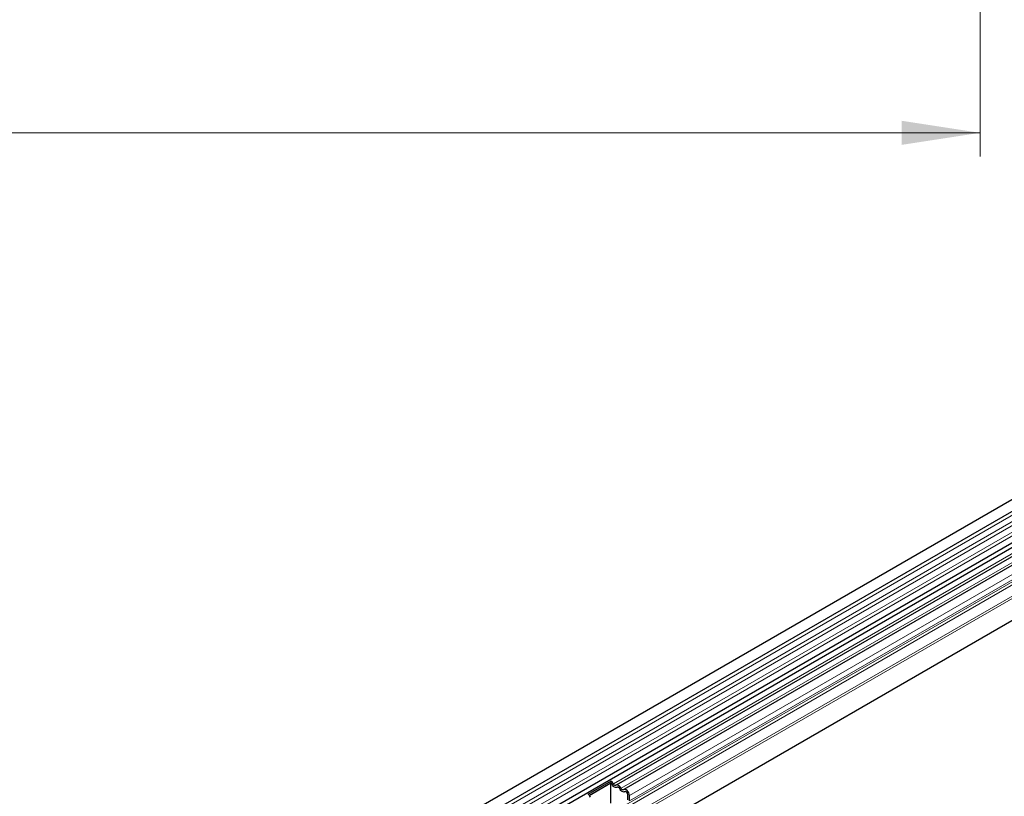
# Model space of a CAD drawing. Units: millimetres. Extents: x 0 to 420, y 0 to 297.
# Drawn here: x 122 to 163, y 57 to 90 of the extents above; entities that cross this region are included whole.
import ezdxf

# ---------------------------------------------------------------- set-up
doc = ezdxf.new("R2010")
doc.units = ezdxf.units.MM
doc.styles.add('SLDTEXTSTYLE1', font='TXT', dxfattribs={"width": 0.75})
doc.dimstyles.new('SLDDIMSTYLE0', dxfattribs={"dimtxt": 3.5, "dimasz": 3.302, "dimexe": 0, "dimexo": 0.0625, "dimgap": 0.875, "dimtad": 1, "dimlfac": 2, "dimrnd": 1e-09, "dimzin": 12, "dimdsep": 46, "dimtxsty": 'SLDTEXTSTYLE1', "dimsah": 1, "dimcen": 0.09, "dimadec": 0, "dimazin": 3, "dimtfac": 1, "dimtofl": 0, "dimtmove": 0, "dimatfit": 3, "dimfxl": 0, "dimfrac": 2, "dimtolj": 1, "dimtzin": 12, "dimarcsym": 0})

# ---------------------------------------------------------------- blocks, each defined once
blk = doc.blocks.new('_D_3')
at = {"color": 179, "linetype": 'Continuous', "lineweight": 18}
for p, q in [((49.613, 90.848), (49.613, 84.054)), ((162.113, 90.848), (162.113, 84.054)), ((162.113, 85.054), (49.613, 85.054))]:
    blk.add_line(p, q, dxfattribs=at)
for points in [[(49.613, 85.054), (52.915, 84.546), (52.915, 85.562)], [(162.113, 85.054), (158.811, 85.562), (158.811, 84.546)]]:
    blk.add_solid(points, dxfattribs=at)
at = {"color": 179, "linetype": 'Continuous', "lineweight": 18, "insert": (101.984, 89.566), "char_height": 3.5, "attachment_point": 1, "style": 'SLDTEXTSTYLE1'}
blk.add_mtext('225', dxfattribs=at)

msp = doc.modelspace()

# ---------------------------------------------------------------- linework, layer by layer
at = {"color": 7, "linetype": 'Continuous', "lineweight": 25}
for p, q in [((195.9699, 88.335), (125.4006, 47.5963)), ((125.6131, 47.2282), (196.1824, 87.967)), ((125.607, 45.9068), (196.1763, 86.6456)), ((196.2801, 86.4859), (125.7109, 45.7472)), ((195.0619, 82.7032), (128.6954, 44.3906)), ((181.1389, 77.3719), (146.7523, 57.521)), ((181.4621, 77.1854), (147.0755, 57.3344)), ((145.5657, 57.1342), (146.5345, 57.6934)), ((145.6189, 57.0876), (146.5308, 57.614)), ((146.5309, 57.6058), (145.6237, 57.0821)), ((146.5345, 57.6934), (146.5308, 57.614)), ((146.5574, 57.5906), (146.5309, 57.6058)), ((146.5309, 56.7566), (146.5309, 57.6058)), ((146.8806, 57.404), (146.8202, 57.4389)), ((147.2037, 57.2174), (147.1434, 57.2523)), ((147.2416, 56.8981), (147.2416, 57.1252)), ((147.3123, 56.8573), (147.3123, 57.0844))]:
    msp.add_line(p, q, dxfattribs=at)
at = {"color": 8, "linetype": 'Continuous', "lineweight": 18}
for p, q in [((196.1774, 87.8017), (125.6081, 47.063)), ((196.1774, 87.5249), (125.6081, 46.7861)), ((196.1774, 87.3624), (125.6081, 46.6237)), ((196.1774, 87.0856), (125.6081, 46.3468)), ((196.1774, 86.9231), (125.6081, 46.1843)), ((195.0584, 83.7322), (128.68, 45.4128)), ((195.0773, 83.6396), (128.68, 45.3092)), ((195.0619, 82.7032), (128.6954, 44.3906)), ((181.0222, 77.4259), (146.6356, 57.575)), ((181.3454, 77.2394), (146.9588, 57.3884)), ((181.6989, 76.9354), (147.3123, 57.0844)), ((181.5461, 76.5355), (147.1595, 56.6845)), ((181.6471, 76.5938), (147.2605, 56.7428)), ((181.6989, 76.7083), (147.3123, 56.8573)), ((181.5292, 76.3974), (147.1426, 56.5464))]:
    msp.add_line(p, q, dxfattribs=at)
at = {"color": 7, "linetype": 'Continuous', "lineweight": 25, "flags": 128}
for points in [[(146.7972, 57.4307), (146.7752, 57.4181), (146.7489, 57.4142), (146.7196, 57.4193), (146.6888, 57.4331), (146.6579, 57.4549), (146.6286, 57.4836), (146.6023, 57.5179), (146.5803, 57.5559)], [(146.7972, 57.4307), (146.7752, 57.4181), (146.7489, 57.4142), (146.7196, 57.4193), (146.6888, 57.4331), (146.6579, 57.4549), (146.6286, 57.4836), (146.6023, 57.5179), (146.5803, 57.5559)], [(146.7419, 57.5136), (146.7312, 57.5074), (146.7183, 57.5055), (146.7039, 57.508), (146.6888, 57.5147), (146.6736, 57.5254), (146.6593, 57.5395), (146.6464, 57.5563), (146.6356, 57.575)], [(146.9588, 57.3884), (146.9368, 57.4264), (146.9105, 57.4607), (146.8812, 57.4894), (146.8504, 57.5113), (146.8195, 57.5251), (146.7902, 57.5301), (146.7639, 57.5262), (146.7419, 57.5136)], [(146.9035, 57.3694), (146.8928, 57.388), (146.8799, 57.4048), (146.8655, 57.4189), (146.8504, 57.4296), (146.8352, 57.4364), (146.8209, 57.4389), (146.808, 57.4369), (146.7972, 57.4307)], [(147.1204, 57.2442), (147.0984, 57.2315), (147.0721, 57.2276), (147.0428, 57.2327), (147.012, 57.2465), (146.9811, 57.2683), (146.9518, 57.2971), (146.9255, 57.3313), (146.9035, 57.3694)], [(147.1204, 57.2442), (147.0984, 57.2315), (147.0721, 57.2276), (147.0428, 57.2327), (147.012, 57.2465), (146.9811, 57.2683), (146.9518, 57.2971), (146.9255, 57.3313), (146.9035, 57.3694)], [(147.0651, 57.327), (147.0544, 57.3208), (147.0415, 57.3189), (147.0271, 57.3214), (147.012, 57.3281), (146.9968, 57.3388), (146.9825, 57.3529), (146.9696, 57.3697), (146.9588, 57.3884)], [(147.3123, 57.0844), (147.3057, 57.1368), (147.2867, 57.1919), (147.257, 57.2443), (147.2194, 57.2892), (147.1775, 57.3224), (147.1352, 57.3406), (147.0965, 57.3422), (147.0651, 57.327)], [(147.2416, 57.1252), (147.2384, 57.1509), (147.229, 57.1779), (147.2145, 57.2036), (147.196, 57.2256), (147.1755, 57.2419), (147.1547, 57.2508), (147.1358, 57.2516), (147.1204, 57.2442)]]:
    msp.add_lwpolyline(points, dxfattribs=at)
at = {"color": 7, "linetype": 'Continuous', "lineweight": 25}
for centre, radius, start, end in [((146.4482, 57.4933), 0.1462, 25.3635, 55.63302), ((146.3661, 57.4472), 0.2983, 25.3635, 55.63302), ((146.434, 57.4838), 0.1632, 26.22481, 40.85714), ((146.8193, 57.4049), 0.034, 88.49945, 130.47978), ((146.7571, 57.2972), 0.1632, 26.22481, 40.85714), ((145.3973, 56.8879), 0.2983, 25.3635, 55.63302), ((147.1425, 57.2183), 0.034, 88.49945, 130.47978), ((147.0928, 57.1181), 0.149, 2.75507, 41.84575)]:
    msp.add_arc(centre, radius, start, end, dxfattribs=at)

# ---------------------------------------------------------------- dimensions: what is measured, and where the dimension line sits
at = {"color": 179, "linetype": 'Continuous', "lineweight": 18}
dim = msp.add_linear_dim(base=(49.6127, 85.0543), p1=(162.1127, 91.8481), p2=(49.6127, 91.8481), angle=0, dimstyle='SLDDIMSTYLE0', dxfattribs=at)
dim.commit()
dim.dimension.update_dxf_attribs({"geometry": '_D_3', "text_midpoint": (105.8627, 85.0543), "dimtype": 160})

doc.saveas('drawing.dxf')
